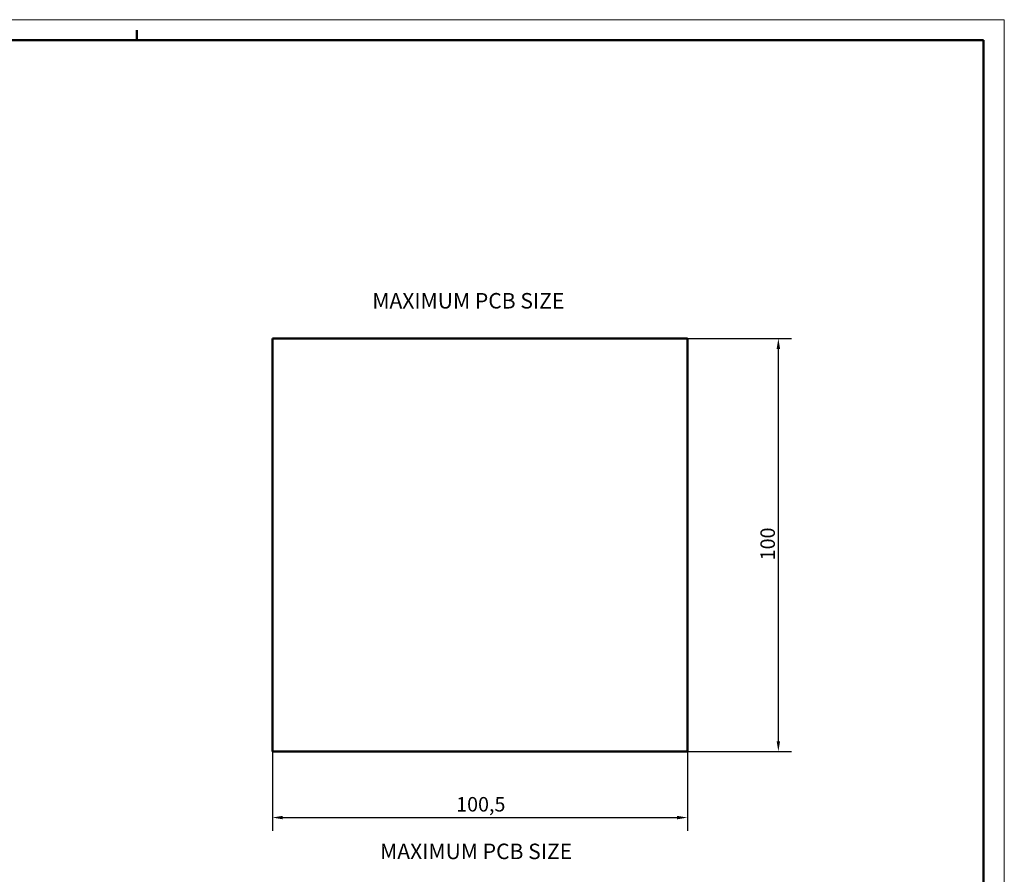
# Model space of a CAD drawing. Extents: x 0 to 841, y 0 to 594.
# Drawn here: x 603 to 841, y 387 to 594 of the extents above; entities that cross this region are included whole.
import ezdxf

# ---------------------------------------------------------------- set-up
doc = ezdxf.new("R2010")
doc.units = 0
doc.layers.get('0').update_dxf_attribs({"lineweight": 25})
for name, color, linetype, lineweight in [('Geometria schizzo(ISO)', 7, 'Continuous', 50), ('Quote(ISO)', 7, 'Continuous', 25), ('Simboli(ISO)', 7, 'Continuous', 25), ('Spigoli visibili(ISO)', 7, 'Continuous', 50)]:
    doc.layers.add(name, color=color, linetype=linetype, lineweight=lineweight)
doc.styles.add('DEFAULT-ISO~0', font='ARIAL.TTF')
doc.styles.add('Stile testo32', font='ARIAL.TTF')
doc.dimstyles.new('DEFAULT-ISO-Metodo 1b', dxfattribs={"dimtxt": 3.5, "dimasz": 2.5, "dimexe": 3.175, "dimexo": 0, "dimgap": 0.762, "dimtad": 1, "dimtoh": 1, "dimrnd": 1e-08, "dimtxsty": 'DEFAULT-ISO~0', "dimcen": 0.09, "dimdle": 10, "dimclrd": 2, "dimclre": 2, "dimclrt": 6, "dimazin": 2, "dimtfac": 0.7142857142857143, "dimtofl": 0, "dimtmove": 0, "dimatfit": 3, "dimfxl": 0, "dimtolj": 1, "dimlwd": 25, "dimlwe": 25, "dimarcsym": 0})

# ---------------------------------------------------------------- blocks, each defined once
blk = doc.blocks.new('*D53')
at = {"layer": 'Defpoints', "color": 0, "linetype": 'Continuous'}
for p in [(764.2973488374585, 516.7567631292654), (786.2973488374587, 516.7567631292653), (764.2973488374587, 416.7567631292655)]:
    blk.add_point(p, dxfattribs=at)
at = {"layer": 'Quote(ISO)', "color": 2, "linetype": 'Continuous', "lineweight": 25}
for p, q in [((764.2973488374585, 516.7567631292654), (789.4723488374586, 516.7567631292653)), ((786.2973488374587, 419.2567631292655), (786.2973488374587, 514.2567631292653)), ((764.2973488374587, 416.7567631292655), (789.4723488374586, 416.7567631292655))]:
    blk.add_line(p, q, dxfattribs=at)
at = {"layer": 'Quote(ISO)', "color": 2, "linetype": 'Continuous'}
for points in [[(785.880682170792, 514.2567631292653), (786.7140155041253, 514.2567631292653), (786.2973488374587, 516.7567631292653)], [(785.880682170792, 419.2567631292655), (786.7140155041253, 419.2567631292655), (786.2973488374587, 416.7567631292655)]]:
    blk.add_solid(points, dxfattribs=at)
at = {"layer": 'Quote(ISO)', "color": 6, "linetype": 'Continuous', "lineweight": 25, "insert": (781.9613379234069, 463.0609923243542), "char_height": 3.5, "attachment_point": 1, "rotation": 90, "style": 'DEFAULT-ISO~0'}
blk.add_mtext('\\A1;100', dxfattribs=at)
blk = doc.blocks.new('*D54')
at = {"layer": 'Defpoints', "color": 0, "linetype": 'Continuous'}
for p in [(663.7973488374586, 416.7567631292655), (764.2973488374587, 416.7567631292655), (764.2973488374587, 400.7567631292654)]:
    blk.add_point(p, dxfattribs=at)
at = {"layer": 'Quote(ISO)', "color": 2, "linetype": 'Continuous', "lineweight": 25}
for p, q in [((663.7973488374586, 416.7567631292655), (663.7973488374586, 397.5817631292654)), ((764.2973488374587, 416.7567631292655), (764.2973488374587, 397.5817631292654)), ((666.2973488374586, 400.7567631292654), (761.7973488374587, 400.7567631292654))]:
    blk.add_line(p, q, dxfattribs=at)
at = {"layer": 'Quote(ISO)', "color": 2, "linetype": 'Continuous'}
for points in [[(666.2973488374586, 401.1734297959321), (666.2973488374586, 400.3400964625988), (663.7973488374586, 400.7567631292654)], [(761.7973488374587, 401.1734297959321), (761.7973488374587, 400.3400964625988), (764.2973488374587, 400.7567631292654)]]:
    blk.add_solid(points, dxfattribs=at)
at = {"layer": 'Quote(ISO)', "color": 6, "linetype": 'Continuous', "lineweight": 25, "insert": (708.2935971321378, 405.7254479860185), "char_height": 3.5, "attachment_point": 1, "style": 'DEFAULT-ISO~0'}
blk.add_mtext('\\A1;100,5', dxfattribs=at)
blk = doc.blocks.new('Bordi A1')
at = {"layer": 'Geometria schizzo(ISO)', "color": 4, "lineweight": 18}
for p, q in [((0, 594), (841.0000000000001, 594)), ((841.0000000000001, 594), (841.0000000000001, 0))]:
    blk.add_line(p, q, dxfattribs=at)
at = {"layer": 'Geometria schizzo(ISO)'}
for p, q in [((631, 591.5), (631, 589)), ((5.000000000000036, 589), (836.0000000000001, 589)), ((836.0000000000001, 589), (836, 5))]:
    blk.add_line(p, q, dxfattribs=at)

msp = doc.modelspace()

# ---------------------------------------------------------------- linework, layer by layer
at = {"layer": 'Spigoli visibili(ISO)', "color": 5}
for p, q in [((663.7973488374586, 516.7567631292654), (764.2973488374585, 516.7567631292654)), ((663.7973488374586, 416.7567631292655), (663.7973488374586, 516.7567631292654)), ((764.2973488374585, 516.7567631292654), (764.2973488374585, 416.7567631292655)), ((764.2973488374585, 416.7567631292655), (663.7973488374586, 416.7567631292655))]:
    msp.add_line(p, q, dxfattribs=at)

# ---------------------------------------------------------------- block references
msp.add_blockref('Bordi A1', (0, 0))

# ---------------------------------------------------------------- texts
at = {"layer": 'Simboli(ISO)', "color": 7, "char_height": 3.75, "attachment_point": 7, "style": 'Stile testo32'}
for insert in [(687.991710047328, 522.878142846926, -99.65000000000002), (689.8813508442456, 389.5225642551205, -149.15)]:
    msp.add_mtext('MAXIMUM PCB SIZE ', dxfattribs=dict(at, insert=insert))

# ---------------------------------------------------------------- dimensions: what is measured, and where the dimension line sits
at = {"layer": 'Quote(ISO)', "color": 2, "linetype": 'Continuous', "lineweight": 25}
dim = msp.add_linear_dim(base=(786.2973488374587, 516.7567631292653), p1=(764.2973488374587, 416.7567631292655), p2=(764.2973488374585, 516.7567631292654), angle=90, dimstyle='DEFAULT-ISO-Metodo 1b', override={"dimtoh": 0, "dimdec": 2, "dimtp": 0, "dimtm": -0, "dimtdec": 2, "dimtmove": 1}, dxfattribs=at)
dim.commit()
dim.dimension.update_dxf_attribs({"geometry": '*D53', "text_midpoint": (786.2973488374587, 466.7567631292655), "dimtype": 160})
dim = msp.add_linear_dim(base=(764.2973488374587, 400.7567631292654), p1=(663.7973488374586, 416.7567631292655), p2=(764.2973488374587, 416.7567631292655), dimstyle='DEFAULT-ISO-Metodo 1b', override={"dimtoh": 0, "dimdec": 2, "dimtp": 0, "dimtm": -0, "dimtdec": 2}, dxfattribs=at)
dim.commit()
dim.dimension.update_dxf_attribs({"geometry": '*D54', "text_midpoint": (714.0473488374585, 400.7567631292654), "dimtype": 160})

doc.saveas('drawing.dxf')
